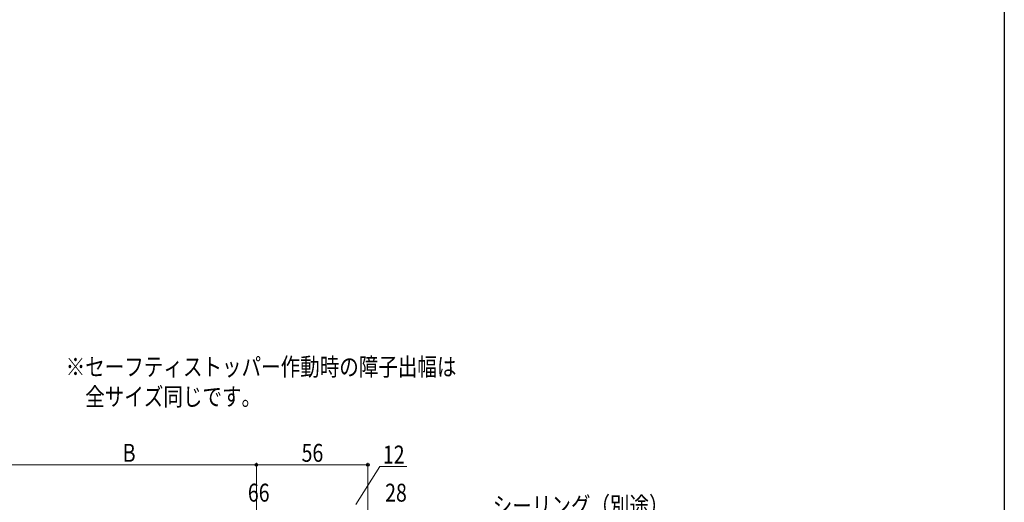
# Model space of a CAD drawing. Extents: x 0 to 990, y 0 to 1600.
# Drawn here: x 495 to 990, y 448 to 691 of the extents above; entities that cross this region are included whole.
import ezdxf

# ---------------------------------------------------------------- set-up
doc = ezdxf.new("R2010")
doc.units = 0
doc.layers.add('USER1', color=3, linetype='CONTINUOUS')
doc.layers.add('YKK_ZWAK', color=7, linetype='CONTINUOUS')
doc.layers.add('YKK_D', color=6, linetype='CONTINUOUS', lineweight=13)
doc.styles.add('text-b', font='extslim2.shx', dxfattribs={"width": 0.8, "bigfont": 'extfont2.shx'})

msp = doc.modelspace()

# ---------------------------------------------------------------- linework, layer by layer
at = {"layer": 'YKK_D'}
for p, q in [((484.4, 467), (614, 467)), ((614, 452.8), (614, 468)), ((614, 267.3), (614, 468)), ((670, 467), (614, 467)), ((664, 447), (676.09, 466.14)), ((670, 357), (670, 468)), ((676.09, 466.14), (689.65, 466.14))]:
    msp.add_line(p, q, dxfattribs=at)
at = {"layer": 'YKK_D', "linetype": 'ByBlock', "lineweight": -2}
for centre in [(614, 467), (614, 467), (670, 467)]:
    msp.add_circle(centre, 0.637, dxfattribs=at)
at = {"layer": 'YKK_ZWAK'}
msp.add_line((990, 1560), (990, 0), dxfattribs=at)

# ---------------------------------------------------------------- texts
at = {"layer": 'USER1', "style": 'text-b', "width": 0.8}
for s, p in [('※セーフティストッパー作動時の障子出幅は', (518.13, 511.72)), ('\u3000全サイズ同じです。', (518.13, 496.72))]:
    msp.add_text(s, height=9, dxfattribs=at).set_placement(p)
at = {"layer": 'YKK_D', "style": 'text-b', "width": 0.8}
for s, p in [('B', (546.8, 468.5)), ('56', (636.72, 468.5)), ('12', (677.59, 467.64)), ('66', (609.72, 448.5)), ('28', (678.72, 448.5)), ('シーリング（別途）', (732.82, 441.96))]:
    msp.add_text(s, height=9, dxfattribs=at).set_placement(p)

doc.saveas('drawing.dxf')
